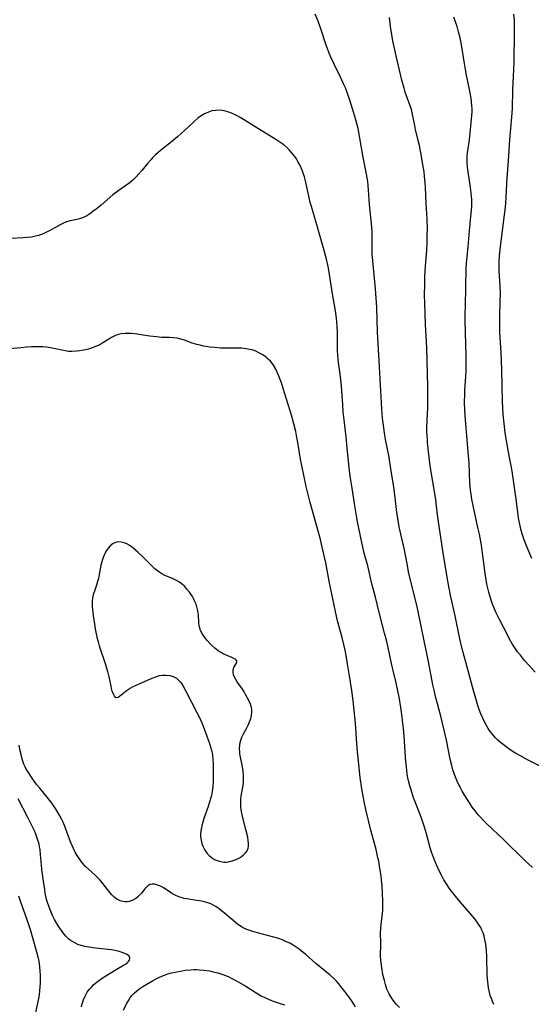
# Model space of a CAD drawing. Units: inches. Extents: x 2072285 to 2077732, y 164111 to 169572.
# Drawn here: x 2073654 to 2073752, y 167232 to 167419 of the extents above; entities that cross this region are included whole.
import ezdxf

# ---------------------------------------------------------------- set-up
doc = ezdxf.new("R2010")
doc.units = ezdxf.units.IN
doc.header["$MEASUREMENT"] = 0
doc.layers.add('c_08_T15S_R19E', color=95, linetype='Continuous')

msp = doc.modelspace()

# ---------------------------------------------------------------- linework, layer by layer
at = {"layer": 'c_08_T15S_R19E'}
for points in [[(2073751.87, 167257.7, 1048), (2073750.44, 167259.02, 1048), (2073746.29, 167263.06, 1048), (2073743.22, 167265.99, 1048), (2073742.55, 167266.65, 1048), (2073741.91, 167267.33, 1048), (2073741.57, 167267.73, 1048), (2073740.98, 167268.45, 1048), (2073740.43, 167269.19, 1048), (2073740.08, 167269.68, 1048), (2073739.23, 167270.98, 1048), (2073738.86, 167271.59, 1048), (2073738.51, 167272.2, 1048), (2073738.16, 167272.85, 1048), (2073737.75, 167273.67, 1048), (2073737.23, 167274.86, 1048), (2073736.97, 167275.55, 1048), (2073736.74, 167276.25, 1048), (2073736.51, 167277.09, 1048), (2073736.23, 167278.33, 1048), (2073735.51, 167281.89, 1048), (2073735.09, 167283.81, 1048), (2073734.44, 167286.48, 1048), (2073733.45, 167290.24, 1048), (2073733.2, 167291.21, 1048), (2073732.93, 167292.45, 1048), (2073732.07, 167296.89, 1048), (2073731.24, 167300.85, 1048), (2073730.21, 167306.13, 1048), (2073729.86, 167307.64, 1048), (2073728.87, 167311.61, 1048), (2073728.31, 167313.97, 1048), (2073728.06, 167315.18, 1048), (2073727.49, 167318.13, 1048), (2073726.52, 167322.51, 1048), (2073726.22, 167324.2, 1048), (2073726.06, 167325.3, 1048), (2073725.69, 167328.62, 1048), (2073725.5, 167330.12, 1048), (2073724.97, 167333.19, 1048), (2073724.51, 167336.14, 1048), (2073723.93, 167339.18, 1048), (2073723.71, 167340.46, 1048), (2073723.57, 167341.37, 1048), (2073723.44, 167342.35, 1048), (2073723.35, 167343.22, 1048), (2073723.22, 167344.98, 1048), (2073722.67, 167354.16, 1048), (2073722.39, 167359.63, 1048), (2073722.24, 167364.29, 1048), (2073722.14, 167366.16, 1048), (2073722.01, 167367.86, 1048), (2073721.5, 167373.16, 1048), (2073721.39, 167374.5, 1048), (2073721.36, 167375.16, 1048), (2073721.35, 167375.85, 1048), (2073721.36, 167377.66, 1048), (2073721.33, 167378.73, 1048), (2073721.22, 167380.28, 1048), (2073720.88, 167383.9, 1048), (2073720.69, 167386.69, 1048), (2073720.61, 167387.55, 1048), (2073720.52, 167388.27, 1048), (2073720.29, 167389.7, 1048), (2073719.57, 167393.24, 1048), (2073718.96, 167396.9, 1048), (2073718.67, 167398.38, 1048), (2073718.51, 167399.1, 1048), (2073718.26, 167400.04, 1048), (2073717.89, 167401.33, 1048), (2073717.14, 167403.79, 1048), (2073716.69, 167405.08, 1048), (2073716.27, 167406.11, 1048), (2073715.98, 167406.79, 1048), (2073715.34, 167408.14, 1048), (2073714.07, 167410.74, 1048), (2073713.51, 167411.97, 1048), (2073713.2, 167412.71, 1048), (2073712.62, 167414.24, 1048), (2073711.57, 167417.36, 1048), (2073711.06, 167418.81, 1048), (2073710.54, 167420.16, 1048)], [(2073752.38, 167294.89, 1052), (2073751.29, 167296.05, 1052), (2073750.38, 167297.1, 1052), (2073749.58, 167298.08, 1052), (2073749.06, 167298.77, 1052), (2073748.53, 167299.52, 1052), (2073748.03, 167300.29, 1052), (2073747.46, 167301.29, 1052), (2073747.11, 167301.97, 1052), (2073745.61, 167304.87, 1052), (2073744.98, 167306.16, 1052), (2073744.58, 167307.06, 1052), (2073744.28, 167307.82, 1052), (2073744, 167308.6, 1052), (2073743.82, 167309.2, 1052), (2073743.57, 167310.12, 1052), (2073743.22, 167311.61, 1052), (2073742.99, 167312.88, 1052), (2073742.88, 167313.58, 1052), (2073742.67, 167315.15, 1052), (2073742.38, 167317.54, 1052), (2073742.15, 167319.02, 1052), (2073742.03, 167319.77, 1052), (2073741.77, 167321.14, 1052), (2073741.51, 167322.42, 1052), (2073740.64, 167326.31, 1052), (2073740.34, 167327.84, 1052), (2073740.18, 167328.78, 1052), (2073740.09, 167329.48, 1052), (2073740.01, 167330.19, 1052), (2073739.96, 167330.89, 1052), (2073739.8, 167334.66, 1052), (2073739.66, 167336.8, 1052), (2073739.13, 167342.93, 1052), (2073739, 167344.78, 1052), (2073738.95, 167346.28, 1052), (2073738.98, 167347.79, 1052), (2073739.02, 167348.54, 1052), (2073739.21, 167351.19, 1052), (2073739.25, 167352.2, 1052), (2073739.27, 167353.2, 1052), (2073739.26, 167355.11, 1052), (2073739.09, 167361.77, 1052), (2073739.08, 167363.17, 1052), (2073739.1, 167364.57, 1052), (2073739.2, 167368.24, 1052), (2073739.23, 167371.62, 1052), (2073739.3, 167372.77, 1052), (2073739.62, 167375.84, 1052), (2073739.89, 167378.9, 1052), (2073740.23, 167382.28, 1052), (2073740.32, 167383.47, 1052), (2073740.34, 167384.18, 1052), (2073740.32, 167384.83, 1052), (2073740.28, 167385.49, 1052), (2073740.21, 167386.14, 1052), (2073740.08, 167387.17, 1052), (2073739.65, 167390.15, 1052), (2073739.54, 167391.04, 1052), (2073739.47, 167391.9, 1052), (2073739.45, 167392.75, 1052), (2073739.46, 167393.1, 1052), (2073739.52, 167393.75, 1052), (2073739.89, 167396.25, 1052), (2073740.03, 167397.48, 1052), (2073740.35, 167400.89, 1052), (2073740.38, 167401.55, 1052), (2073740.38, 167402.16, 1052), (2073740.35, 167402.79, 1052), (2073740.28, 167403.46, 1052), (2073740.18, 167404.14, 1052), (2073739.99, 167405.19, 1052), (2073739.48, 167407.67, 1052), (2073739.25, 167408.84, 1052), (2073738.94, 167410.76, 1052), (2073738.46, 167413.91, 1052), (2073738.26, 167414.99, 1052), (2073738.11, 167415.65, 1052), (2073737.81, 167416.81, 1052), (2073737.52, 167417.79, 1052), (2073736.94, 167419.58, 1052)], [(2073751.75, 167316.54, 1054), (2073750.86, 167318.62, 1054), (2073750.29, 167320.07, 1054), (2073749.91, 167321.22, 1054), (2073749.67, 167322.11, 1054), (2073749.45, 167323.07, 1054), (2073749.25, 167324.17, 1054), (2073749.16, 167324.82, 1054), (2073748.78, 167327.82, 1054), (2073748.03, 167333.11, 1054), (2073747.9, 167333.84, 1054), (2073747.45, 167336.09, 1054), (2073747.25, 167337.17, 1054), (2073746.71, 167340.46, 1054), (2073746.47, 167342.19, 1054), (2073746.31, 167343.95, 1054), (2073746.25, 167345.17, 1054), (2073746.2, 167346.39, 1054), (2073746.07, 167352.46, 1054), (2073746.01, 167354.16, 1054), (2073745.93, 167355.76, 1054), (2073745.69, 167359.55, 1054), (2073745.65, 167360.71, 1054), (2073745.65, 167362.6, 1054), (2073745.75, 167365.48, 1054), (2073745.77, 167366.88, 1054), (2073745.72, 167368.42, 1054), (2073745.54, 167371.25, 1054), (2073745.51, 167372.18, 1054), (2073745.53, 167372.99, 1054), (2073745.6, 167374.12, 1054), (2073745.77, 167375.89, 1054), (2073746.56, 167381.94, 1054), (2073746.67, 167382.82, 1054), (2073746.81, 167384.18, 1054), (2073746.89, 167385.3, 1054), (2073747.08, 167389.03, 1054), (2073747.17, 167390.52, 1054), (2073747.39, 167393.24, 1054), (2073747.6, 167396.24, 1054), (2073747.98, 167400.52, 1054), (2073748.07, 167402.17, 1054), (2073748.15, 167405.76, 1054), (2073748.35, 167409.64, 1054), (2073748.41, 167411.17, 1054), (2073748.48, 167416.61, 1054), (2073748.47, 167417.74, 1054), (2073748.43, 167418.98, 1054), (2073748.35, 167420.15, 1054)], [(2073753.34, 167276.96, 1050), (2073750.93, 167278.18, 1050), (2073749.45, 167278.97, 1050), (2073748.51, 167279.53, 1050), (2073748.03, 167279.83, 1050), (2073747.41, 167280.24, 1050), (2073746.85, 167280.65, 1050), (2073746.29, 167281.07, 1050), (2073745.79, 167281.48, 1050), (2073745.31, 167281.92, 1050), (2073744.85, 167282.37, 1050), (2073744.25, 167283.05, 1050), (2073743.84, 167283.58, 1050), (2073743.46, 167284.13, 1050), (2073743.12, 167284.69, 1050), (2073742.8, 167285.28, 1050), (2073742.41, 167286.11, 1050), (2073742.07, 167286.93, 1050), (2073741.76, 167287.76, 1050), (2073741.43, 167288.72, 1050), (2073741.13, 167289.65, 1050), (2073740.71, 167291.12, 1050), (2073739.58, 167295.38, 1050), (2073738.51, 167299.32, 1050), (2073738.07, 167301.19, 1050), (2073737.14, 167305.59, 1050), (2073736.36, 167309.19, 1050), (2073735.79, 167312.17, 1050), (2073734.89, 167317.6, 1050), (2073733.99, 167323.48, 1050), (2073733.81, 167324.85, 1050), (2073733.63, 167326.48, 1050), (2073733.47, 167327.71, 1050), (2073732.69, 167332.3, 1050), (2073732.43, 167334.17, 1050), (2073731.92, 167338.52, 1050), (2073731.87, 167339.19, 1050), (2073731.8, 167340.68, 1050), (2073731.79, 167341.4, 1050), (2073731.82, 167342.88, 1050), (2073731.93, 167345.17, 1050), (2073731.96, 167346.3, 1050), (2073731.98, 167347.86, 1050), (2073731.96, 167349.22, 1050), (2073731.78, 167356.6, 1050), (2073731.73, 167357.75, 1050), (2073731.53, 167361.07, 1050), (2073731.43, 167363.17, 1050), (2073731.37, 167365.06, 1050), (2073731.35, 167366.73, 1050), (2073731.38, 167368.63, 1050), (2073731.42, 167370.19, 1050), (2073731.52, 167372.16, 1050), (2073731.74, 167375.18, 1050), (2073731.82, 167376.71, 1050), (2073731.86, 167378.17, 1050), (2073731.87, 167379.34, 1050), (2073731.82, 167381.15, 1050), (2073731.62, 167384.19, 1050), (2073731.49, 167387.17, 1050), (2073731.44, 167388.05, 1050), (2073731.34, 167389.22, 1050), (2073731.23, 167390.14, 1050), (2073731.02, 167391.54, 1050), (2073730.63, 167393.75, 1050), (2073730.35, 167395.14, 1050), (2073730.15, 167396.08, 1050), (2073729.64, 167398.19, 1050), (2073729.48, 167398.93, 1050), (2073728.99, 167401.4, 1050), (2073728.83, 167402.03, 1050), (2073728.61, 167402.72, 1050), (2073727.91, 167404.62, 1050), (2073727.67, 167405.32, 1050), (2073727.44, 167406.05, 1050), (2073727.02, 167407.62, 1050), (2073726.11, 167411.41, 1050), (2073725.66, 167413.36, 1050), (2073725.37, 167414.77, 1050), (2073725.17, 167415.86, 1050), (2073724.86, 167417.83, 1050), (2073724.63, 167419.52, 1050)], [(2073744.55, 167231.57, 1046), (2073744.28, 167232.14, 1046), (2073744.05, 167232.73, 1046), (2073743.85, 167233.33, 1046), (2073743.63, 167234.19, 1046), (2073743.52, 167234.75, 1046), (2073743.36, 167235.89, 1046), (2073743.27, 167237.11, 1046), (2073743.17, 167240.68, 1046), (2073743.1, 167241.92, 1046), (2073743.05, 167242.49, 1046), (2073742.98, 167243.05, 1046), (2073742.89, 167243.65, 1046), (2073742.77, 167244.24, 1046), (2073742.67, 167244.64, 1046), (2073742.49, 167245.21, 1046), (2073742.27, 167245.76, 1046), (2073742.02, 167246.24, 1046), (2073741.74, 167246.71, 1046), (2073741.22, 167247.44, 1046), (2073740.88, 167247.89, 1046), (2073740.16, 167248.76, 1046), (2073738.14, 167251.12, 1046), (2073737.22, 167252.23, 1046), (2073736.48, 167253.18, 1046), (2073736.05, 167253.76, 1046), (2073735.63, 167254.36, 1046), (2073735.02, 167255.32, 1046), (2073734.74, 167255.82, 1046), (2073734.19, 167256.9, 1046), (2073733.61, 167258.17, 1046), (2073733.28, 167258.96, 1046), (2073732.96, 167259.78, 1046), (2073732.67, 167260.61, 1046), (2073732.42, 167261.41, 1046), (2073731.69, 167264.09, 1046), (2073731.31, 167265.37, 1046), (2073730.73, 167267.07, 1046), (2073729.53, 167270.18, 1046), (2073729.25, 167270.97, 1046), (2073728.76, 167272.44, 1046), (2073728.53, 167273.23, 1046), (2073728.36, 167273.92, 1046), (2073728.18, 167274.75, 1046), (2073728.05, 167275.47, 1046), (2073727.95, 167276.19, 1046), (2073727.88, 167276.84, 1046), (2073727.79, 167277.82, 1046), (2073727.46, 167282.68, 1046), (2073727.34, 167284.13, 1046), (2073727.23, 167285.15, 1046), (2073727.02, 167286.82, 1046), (2073726.82, 167288.16, 1046), (2073726.5, 167290.17, 1046), (2073726.34, 167291.01, 1046), (2073725.93, 167292.86, 1046), (2073725.3, 167295.42, 1046), (2073725.04, 167296.51, 1046), (2073724.41, 167299.56, 1046), (2073724.09, 167300.96, 1046), (2073723.74, 167302.32, 1046), (2073722.7, 167306.2, 1046), (2073721.98, 167309.12, 1046), (2073721.3, 167311.71, 1046), (2073720.51, 167315.1, 1046), (2073719.87, 167317.54, 1046), (2073719.59, 167318.7, 1046), (2073718.6, 167323.52, 1046), (2073718.31, 167325.02, 1046), (2073718.06, 167326.54, 1046), (2073717.55, 167329.88, 1046), (2073717.23, 167331.79, 1046), (2073717.1, 167332.68, 1046), (2073716.97, 167333.81, 1046), (2073716.63, 167337.55, 1046), (2073716.4, 167339.68, 1046), (2073716.03, 167342.9, 1046), (2073715.87, 167344.45, 1046), (2073715.76, 167345.8, 1046), (2073715.52, 167349.36, 1046), (2073715.42, 167350.51, 1046), (2073715.29, 167351.61, 1046), (2073715.03, 167353.4, 1046), (2073714.91, 167354.34, 1046), (2073714.83, 167355.22, 1046), (2073714.79, 167356.11, 1046), (2073714.77, 167357.17, 1046), (2073714.76, 167359.58, 1046), (2073714.71, 167360.74, 1046), (2073714.65, 167361.5, 1046), (2073714.56, 167362.26, 1046), (2073714.36, 167363.67, 1046), (2073713.83, 167366.92, 1046), (2073713.19, 167371.02, 1046), (2073712.99, 167372.13, 1046), (2073712.68, 167373.52, 1046), (2073712.25, 167375.16, 1046), (2073710.72, 167380.52, 1046), (2073709.8, 167383.52, 1046), (2073709.58, 167384.31, 1046), (2073709.22, 167385.83, 1046), (2073708.66, 167388.41, 1046), (2073708.46, 167389.19, 1046), (2073708.18, 167390.09, 1046), (2073708.03, 167390.47, 1046), (2073707.66, 167391.31, 1046), (2073707.23, 167392.12, 1046), (2073706.94, 167392.58, 1046), (2073706.63, 167393.03, 1046), (2073706.03, 167393.8, 1046), (2073705.58, 167394.3, 1046), (2073705.1, 167394.77, 1046), (2073704.53, 167395.25, 1046), (2073703.81, 167395.79, 1046), (2073703.04, 167396.29, 1046), (2073701.87, 167397.02, 1046), (2073698.89, 167398.81, 1046), (2073696.34, 167400.41, 1046), (2073695.8, 167400.72, 1046), (2073695.26, 167401.01, 1046), (2073694.44, 167401.38, 1046), (2073693.6, 167401.65, 1046), (2073693.19, 167401.75, 1046), (2073692.4, 167401.85, 1046), (2073691.61, 167401.84, 1046), (2073690.83, 167401.72, 1046), (2073690.5, 167401.63, 1046), (2073690.18, 167401.52, 1046), (2073689.47, 167401.19, 1046), (2073688.78, 167400.77, 1046), (2073688.17, 167400.33, 1046), (2073687.58, 167399.83, 1046), (2073687.2, 167399.49, 1046), (2073685.67, 167398.05, 1046), (2073684.28, 167396.8, 1046), (2073683.16, 167395.85, 1046), (2073681.09, 167394.2, 1046), (2073680.12, 167393.37, 1046), (2073679.57, 167392.82, 1046), (2073679.2, 167392.44, 1046), (2073678.64, 167391.78, 1046), (2073677.49, 167390.36, 1046), (2073676.97, 167389.76, 1046), (2073676.42, 167389.17, 1046), (2073675.78, 167388.56, 1046), (2073675.1, 167388, 1046), (2073674.83, 167387.79, 1046), (2073672.93, 167386.45, 1046), (2073671.99, 167385.73, 1046), (2073669.78, 167383.82, 1046), (2073668.82, 167383.04, 1046), (2073668.21, 167382.57, 1046), (2073667.62, 167382.14, 1046), (2073667.03, 167381.76, 1046), (2073666.63, 167381.55, 1046), (2073666.2, 167381.35, 1046), (2073665.64, 167381.17, 1046), (2073665.12, 167381.04, 1046), (2073663.87, 167380.78, 1046), (2073663.19, 167380.59, 1046), (2073662.5, 167380.31, 1046), (2073661.98, 167380.06, 1046), (2073660.27, 167379.11, 1046), (2073659.73, 167378.82, 1046), (2073658.96, 167378.45, 1046), (2073658.42, 167378.23, 1046), (2073657.86, 167378.03, 1046), (2073657.24, 167377.86, 1046), (2073656.5, 167377.72, 1046), (2073655.7, 167377.61, 1046), (2073654.89, 167377.55, 1046), (2073652.58, 167377.46, 1046)], [(2073726.54, 167231.03, 1044), (2073725.93, 167231.67, 1044), (2073725.48, 167232.24, 1044), (2073725.07, 167232.84, 1044), (2073724.61, 167233.62, 1044), (2073724.18, 167234.54, 1044), (2073723.88, 167235.39, 1044), (2073723.68, 167236.16, 1044), (2073723.42, 167237.29, 1044), (2073723.18, 167238.59, 1044), (2073723.05, 167239.5, 1044), (2073722.99, 167240.12, 1044), (2073722.96, 167240.8, 1044), (2073722.98, 167243.14, 1044), (2073722.95, 167245.3, 1044), (2073722.98, 167246.09, 1044), (2073723.05, 167246.81, 1044), (2073723.32, 167248.93, 1044), (2073723.37, 167249.54, 1044), (2073723.41, 167250.38, 1044), (2073723.41, 167251.23, 1044), (2073723.36, 167252.84, 1044), (2073723.26, 167254.21, 1044), (2073723.15, 167255.31, 1044), (2073723.05, 167256.06, 1044), (2073722.83, 167257.55, 1044), (2073722.6, 167258.85, 1044), (2073722.47, 167259.49, 1044), (2073722.1, 167261.1, 1044), (2073721.11, 167264.78, 1044), (2073720.17, 167268.69, 1044), (2073719.96, 167269.63, 1044), (2073719.7, 167270.92, 1044), (2073719.4, 167272.65, 1044), (2073719.09, 167274.83, 1044), (2073718.67, 167278.53, 1044), (2073718.56, 167279.71, 1044), (2073718.39, 167282.16, 1044), (2073718.16, 167285.17, 1044), (2073717.95, 167287.57, 1044), (2073717.76, 167289.4, 1044), (2073717.5, 167291.35, 1044), (2073717.04, 167294.19, 1044), (2073716.69, 167296.46, 1044), (2073716.43, 167298.02, 1044), (2073716.22, 167299.07, 1044), (2073715.98, 167300.12, 1044), (2073715.64, 167301.45, 1044), (2073714.79, 167304.65, 1044), (2073714.45, 167306.08, 1044), (2073713.19, 167312.19, 1044), (2073712.52, 167315.68, 1044), (2073711.86, 167318.64, 1044), (2073711.51, 167320.1, 1044), (2073711.2, 167321.26, 1044), (2073709.53, 167327.2, 1044), (2073709.1, 167328.94, 1044), (2073708.8, 167330.19, 1044), (2073708.33, 167332.4, 1044), (2073707.73, 167335.4, 1044), (2073707.19, 167338.61, 1044), (2073706.95, 167339.92, 1044), (2073706.8, 167340.68, 1044), (2073706.44, 167342.18, 1044), (2073705.99, 167343.78, 1044), (2073705.08, 167346.82, 1044), (2073704.43, 167348.9, 1044), (2073704.08, 167349.94, 1044), (2073703.58, 167351.24, 1044), (2073703.26, 167351.98, 1044), (2073702.93, 167352.67, 1044), (2073702.55, 167353.33, 1044), (2073702.25, 167353.76, 1044), (2073701.99, 167354.07, 1044), (2073701.58, 167354.49, 1044), (2073701.23, 167354.79, 1044), (2073700.56, 167355.27, 1044), (2073699.92, 167355.64, 1044), (2073699.24, 167355.96, 1044), (2073698.7, 167356.15, 1044), (2073698.05, 167356.32, 1044), (2073697.38, 167356.44, 1044), (2073696.48, 167356.54, 1044), (2073695.3, 167356.56, 1044), (2073693.46, 167356.54, 1044), (2073692.53, 167356.57, 1044), (2073691.37, 167356.66, 1044), (2073690.51, 167356.76, 1044), (2073689.24, 167356.97, 1044), (2073688.61, 167357.1, 1044), (2073687.99, 167357.26, 1044), (2073687.12, 167357.53, 1044), (2073685.61, 167358.06, 1044), (2073684.93, 167358.28, 1044), (2073684.24, 167358.45, 1044), (2073683.51, 167358.54, 1044), (2073682.76, 167358.58, 1044), (2073681.3, 167358.62, 1044), (2073680.28, 167358.7, 1044), (2073679.06, 167358.84, 1044), (2073676.14, 167359.26, 1044), (2073675.45, 167359.33, 1044), (2073675.07, 167359.35, 1044), (2073674.31, 167359.34, 1044), (2073673.57, 167359.26, 1044), (2073672.8, 167359.09, 1044), (2073672.25, 167358.87, 1044), (2073671.71, 167358.61, 1044), (2073671.2, 167358.3, 1044), (2073670.06, 167357.55, 1044), (2073669.51, 167357.22, 1044), (2073669.02, 167356.98, 1044), (2073668.23, 167356.66, 1044), (2073667.36, 167356.38, 1044), (2073666.88, 167356.26, 1044), (2073666.39, 167356.16, 1044), (2073665.73, 167356.04, 1044), (2073665.06, 167355.96, 1044), (2073664.21, 167355.92, 1044), (2073663.57, 167355.95, 1044), (2073662.91, 167356.03, 1044), (2073662.25, 167356.17, 1044), (2073661.05, 167356.45, 1044), (2073660.12, 167356.64, 1044), (2073659.38, 167356.74, 1044), (2073658.64, 167356.8, 1044), (2073657.88, 167356.83, 1044), (2073656.48, 167356.81, 1044), (2073655.58, 167356.75, 1044), (2073654.45, 167356.65, 1044), (2073652.32, 167356.41, 1044)], [(2073718.22, 167231.1, 1042), (2073717.88, 167231.65, 1042), (2073717.27, 167232.56, 1042), (2073716.14, 167234.09, 1042), (2073715.42, 167235.02, 1042), (2073715.01, 167235.53, 1042), (2073714.58, 167236.03, 1042), (2073714.12, 167236.5, 1042), (2073713.37, 167237.19, 1042), (2073710.64, 167239.41, 1042), (2073708.66, 167241.17, 1042), (2073708.25, 167241.51, 1042), (2073707.44, 167242.13, 1042), (2073706.9, 167242.51, 1042), (2073706.35, 167242.86, 1042), (2073705.69, 167243.24, 1042), (2073705.21, 167243.48, 1042), (2073704.28, 167243.88, 1042), (2073703.57, 167244.14, 1042), (2073702.37, 167244.5, 1042), (2073699.52, 167245.22, 1042), (2073698.65, 167245.48, 1042), (2073698.07, 167245.67, 1042), (2073697.5, 167245.89, 1042), (2073696.8, 167246.21, 1042), (2073696.42, 167246.42, 1042), (2073695.79, 167246.83, 1042), (2073695.26, 167247.24, 1042), (2073693.27, 167248.98, 1042), (2073692.7, 167249.45, 1042), (2073692.19, 167249.84, 1042), (2073691.66, 167250.2, 1042), (2073691.21, 167250.46, 1042), (2073690.67, 167250.73, 1042), (2073690.1, 167250.95, 1042), (2073689.66, 167251.08, 1042), (2073688.84, 167251.27, 1042), (2073688.01, 167251.41, 1042), (2073686.08, 167251.7, 1042), (2073685.59, 167251.8, 1042), (2073685.16, 167251.91, 1042), (2073684.73, 167252.04, 1042), (2073684.09, 167252.3, 1042), (2073683.63, 167252.53, 1042), (2073683.19, 167252.79, 1042), (2073681.79, 167253.73, 1042), (2073681.18, 167254.08, 1042), (2073680.9, 167254.21, 1042), (2073680.38, 167254.4, 1042), (2073679.93, 167254.5, 1042), (2073679.49, 167254.51, 1042), (2073679.06, 167254.41, 1042), (2073678.66, 167254.18, 1042), (2073678.41, 167253.96, 1042), (2073678.08, 167253.6, 1042), (2073677.42, 167252.79, 1042), (2073677.16, 167252.49, 1042), (2073676.68, 167252.04, 1042), (2073676.16, 167251.65, 1042), (2073675.66, 167251.39, 1042), (2073675.13, 167251.22, 1042), (2073674.71, 167251.16, 1042), (2073674.28, 167251.17, 1042), (2073673.89, 167251.23, 1042), (2073673.39, 167251.36, 1042), (2073672.91, 167251.58, 1042), (2073672.57, 167251.8, 1042), (2073672.25, 167252.05, 1042), (2073671.81, 167252.48, 1042), (2073671.44, 167252.91, 1042), (2073670.1, 167254.64, 1042), (2073669.58, 167255.24, 1042), (2073669.09, 167255.74, 1042), (2073668.6, 167256.21, 1042), (2073667.37, 167257.34, 1042), (2073666.73, 167257.95, 1042), (2073666.27, 167258.46, 1042), (2073665.75, 167259.12, 1042), (2073665.21, 167259.93, 1042), (2073664.84, 167260.59, 1042), (2073664.51, 167261.27, 1042), (2073663.96, 167262.57, 1042), (2073662.8, 167265.7, 1042), (2073662.48, 167266.43, 1042), (2073662.3, 167266.81, 1042), (2073661.89, 167267.54, 1042), (2073661.06, 167268.89, 1042), (2073660.65, 167269.52, 1042), (2073660.23, 167270.11, 1042), (2073659.47, 167271.09, 1042), (2073658.07, 167272.76, 1042), (2073657.48, 167273.51, 1042), (2073656.9, 167274.28, 1042), (2073656.35, 167275.07, 1042), (2073655.91, 167275.74, 1042), (2073655.51, 167276.43, 1042), (2073655.3, 167276.84, 1042), (2073655.07, 167277.37, 1042), (2073654.87, 167277.91, 1042), (2073654.67, 167278.54, 1042), (2073654.51, 167279.18, 1042), (2073654.31, 167280.15, 1042), (2073654.18, 167280.97, 1042)], [(2073666.02, 167231.16, 1040), (2073666.17, 167231.74, 1040), (2073666.41, 167232.46, 1040), (2073666.7, 167233.15, 1040), (2073667.12, 167233.92, 1040), (2073667.49, 167234.44, 1040), (2073667.91, 167234.92, 1040), (2073668.37, 167235.37, 1040), (2073669.05, 167235.94, 1040), (2073670.15, 167236.71, 1040), (2073671.48, 167237.58, 1040), (2073672.61, 167238.26, 1040), (2073673.99, 167239.05, 1040), (2073674.39, 167239.3, 1040), (2073674.73, 167239.55, 1040), (2073675, 167239.8, 1040), (2073675.18, 167240.05, 1040), (2073675.25, 167240.42, 1040), (2073675.1, 167240.77, 1040), (2073674.71, 167241.09, 1040), (2073674.28, 167241.32, 1040), (2073673.77, 167241.52, 1040), (2073673, 167241.76, 1040), (2073672.4, 167241.89, 1040), (2073671.72, 167242, 1040), (2073668.7, 167242.32, 1040), (2073667.45, 167242.49, 1040), (2073666.65, 167242.65, 1040), (2073665.98, 167242.82, 1040), (2073665.35, 167243.04, 1040), (2073664.75, 167243.3, 1040), (2073664.18, 167243.62, 1040), (2073663.94, 167243.79, 1040), (2073663.61, 167244.05, 1040), (2073663.03, 167244.62, 1040), (2073662.5, 167245.27, 1040), (2073662.19, 167245.7, 1040), (2073661.6, 167246.6, 1040), (2073660.91, 167247.79, 1040), (2073660.53, 167248.53, 1040), (2073660.24, 167249.14, 1040), (2073660.04, 167249.62, 1040), (2073659.78, 167250.29, 1040), (2073659.55, 167250.98, 1040), (2073659.39, 167251.56, 1040), (2073659.26, 167252.15, 1040), (2073659.13, 167252.82, 1040), (2073659.03, 167253.49, 1040), (2073658.82, 167255.05, 1040), (2073658.49, 167257.27, 1040), (2073658.38, 167258.16, 1040), (2073658.24, 167260.09, 1040), (2073658.13, 167261.11, 1040), (2073658.04, 167261.6, 1040), (2073657.94, 167262.09, 1040), (2073657.72, 167262.87, 1040), (2073657.46, 167263.64, 1040), (2073657.32, 167264.02, 1040), (2073657.11, 167264.51, 1040), (2073656.74, 167265.3, 1040), (2073655.81, 167267.17, 1040), (2073653.98, 167270.76, 1040)], [(2073654.05, 167252.25, 1040), (2073654.41, 167251.11, 1040), (2073655.54, 167247.96, 1040), (2073655.93, 167246.82, 1040), (2073656.3, 167245.65, 1040), (2073656.64, 167244.52, 1040), (2073657.45, 167241.64, 1040), (2073657.7, 167240.64, 1040), (2073657.82, 167240.09, 1040), (2073657.94, 167239.39, 1040), (2073658.04, 167238.68, 1040), (2073658.1, 167237.96, 1040), (2073658.15, 167237.16, 1040), (2073658.17, 167236.22, 1040), (2073658.15, 167235.62, 1040), (2073658.12, 167235.03, 1040), (2073658.05, 167234.21, 1040), (2073657.94, 167233.44, 1040), (2073657.82, 167232.75, 1040), (2073656.4, 167225.9, 1040)], [(2073674.02, 167230.52, 1042), (2073674.6, 167231.69, 1042), (2073674.91, 167232.25, 1042), (2073675.24, 167232.79, 1042), (2073675.61, 167233.28, 1042), (2073676.02, 167233.74, 1042), (2073676.54, 167234.19, 1042), (2073677.1, 167234.61, 1042), (2073677.7, 167235.01, 1042), (2073678.33, 167235.4, 1042), (2073679.52, 167236.1, 1042), (2073680.25, 167236.5, 1042), (2073681, 167236.86, 1042), (2073681.8, 167237.19, 1042), (2073682.48, 167237.41, 1042), (2073683.17, 167237.6, 1042), (2073683.86, 167237.76, 1042), (2073685.2, 167238.02, 1042), (2073685.75, 167238.1, 1042), (2073686.84, 167238.21, 1042), (2073687.39, 167238.24, 1042), (2073687.95, 167238.23, 1042), (2073688.52, 167238.2, 1042), (2073689.29, 167238.13, 1042), (2073690.37, 167237.97, 1042), (2073691.06, 167237.82, 1042), (2073691.99, 167237.59, 1042), (2073692.91, 167237.3, 1042), (2073693.47, 167237.09, 1042), (2073693.94, 167236.89, 1042), (2073694.67, 167236.55, 1042), (2073695.38, 167236.18, 1042), (2073696.31, 167235.66, 1042), (2073697.31, 167235.05, 1042), (2073699.07, 167233.92, 1042), (2073699.6, 167233.61, 1042), (2073700.24, 167233.26, 1042), (2073701.06, 167232.86, 1042), (2073701.77, 167232.53, 1042), (2073702.5, 167232.23, 1042), (2073703.67, 167231.82, 1042), (2073704.23, 167231.66, 1042), (2073704.72, 167231.54, 1042)]]:
    msp.add_polyline3d(points, dxfattribs=at)
msp.add_polyline3d([(2073696.87, 167283.11, 1042), (2073697.44, 167284.16, 1042), (2073697.77, 167284.78, 1042), (2073698.04, 167285.41, 1042), (2073698.24, 167286.02, 1042), (2073698.39, 167286.64, 1042), (2073698.46, 167287.26, 1042), (2073698.44, 167287.78, 1042), (2073698.38, 167288.14, 1042), (2073698.17, 167288.8, 1042), (2073697.98, 167289.22, 1042), (2073697.27, 167290.63, 1042), (2073697.01, 167291.1, 1042), (2073696.7, 167291.6, 1042), (2073695.69, 167293.02, 1042), (2073695.38, 167293.48, 1042), (2073695.13, 167293.92, 1042), (2073694.95, 167294.37, 1042), (2073694.87, 167294.85, 1042), (2073694.9, 167295.31, 1042), (2073695.02, 167295.73, 1042), (2073695.21, 167296.09, 1042), (2073695.59, 167296.69, 1042), (2073695.62, 167297.03, 1042), (2073695.33, 167297.33, 1042), (2073695.03, 167297.5, 1042), (2073694.65, 167297.66, 1042), (2073693.42, 167298.16, 1042), (2073693.01, 167298.36, 1042), (2073692.61, 167298.59, 1042), (2073692.02, 167298.95, 1042), (2073691.41, 167299.41, 1042), (2073690.82, 167299.93, 1042), (2073690.57, 167300.18, 1042), (2073689.88, 167300.95, 1042), (2073689.37, 167301.63, 1042), (2073688.94, 167302.31, 1042), (2073688.62, 167303.01, 1042), (2073688.53, 167303.32, 1042), (2073688.45, 167303.65, 1042), (2073688.37, 167304.41, 1042), (2073688.29, 167305.7, 1042), (2073688.23, 167306.22, 1042), (2073688.13, 167306.77, 1042), (2073687.99, 167307.32, 1042), (2073687.83, 167307.83, 1042), (2073687.63, 167308.33, 1042), (2073687.36, 167308.89, 1042), (2073687.13, 167309.28, 1042), (2073686.6, 167310.07, 1042), (2073686.1, 167310.69, 1042), (2073685.69, 167311.15, 1042), (2073685.26, 167311.57, 1042), (2073684.68, 167312.02, 1042), (2073684.14, 167312.35, 1042), (2073683.48, 167312.66, 1042), (2073682.41, 167313.07, 1042), (2073681.88, 167313.29, 1042), (2073681.31, 167313.59, 1042), (2073680.92, 167313.83, 1042), (2073680.21, 167314.36, 1042), (2073679.97, 167314.57, 1042), (2073679.48, 167315.02, 1042), (2073677.76, 167316.77, 1042), (2073676.76, 167317.73, 1042), (2073676.26, 167318.18, 1042), (2073675.76, 167318.59, 1042), (2073675.1, 167319.04, 1042), (2073674.63, 167319.29, 1042), (2073674.16, 167319.49, 1042), (2073673.58, 167319.64, 1042), (2073673.02, 167319.67, 1042), (2073672.68, 167319.63, 1042), (2073672.05, 167319.37, 1042), (2073671.48, 167318.92, 1042), (2073671.12, 167318.5, 1042), (2073670.79, 167318.02, 1042), (2073670.43, 167317.35, 1042), (2073670.09, 167316.54, 1042), (2073669.81, 167315.69, 1042), (2073669.69, 167315.23, 1042), (2073669.31, 167313.1, 1042), (2073669.19, 167312.54, 1042), (2073669.08, 167312.13, 1042), (2073668.87, 167311.46, 1042), (2073668.47, 167310.3, 1042), (2073668.27, 167309.65, 1042), (2073668.12, 167308.98, 1042), (2073668.06, 167308.45, 1042), (2073668.04, 167307.9, 1042), (2073668.04, 167307.41, 1042), (2073668.09, 167306.78, 1042), (2073668.22, 167305.66, 1042), (2073668.47, 167304, 1042), (2073668.63, 167303.13, 1042), (2073668.94, 167301.55, 1042), (2073669.17, 167300.63, 1042), (2073669.38, 167299.88, 1042), (2073669.57, 167299.31, 1042), (2073670.43, 167296.88, 1042), (2073670.81, 167295.68, 1042), (2073671, 167294.97, 1042), (2073671.23, 167293.98, 1042), (2073671.59, 167292.18, 1042), (2073671.76, 167291.47, 1042), (2073671.9, 167291.04, 1042), (2073672.1, 167290.59, 1042), (2073672.32, 167290.26, 1042), (2073672.64, 167290.06, 1042), (2073673, 167290.12, 1042), (2073673.29, 167290.3, 1042), (2073674.55, 167291.31, 1042), (2073674.91, 167291.57, 1042), (2073675.31, 167291.83, 1042), (2073675.73, 167292.07, 1042), (2073676.31, 167292.35, 1042), (2073678.16, 167293.13, 1042), (2073679.78, 167293.86, 1042), (2073680.32, 167294.06, 1042), (2073680.87, 167294.21, 1042), (2073681.47, 167294.3, 1042), (2073682.12, 167294.32, 1042), (2073682.81, 167294.23, 1042), (2073683.46, 167294.04, 1042), (2073683.84, 167293.86, 1042), (2073684.09, 167293.71, 1042), (2073684.45, 167293.43, 1042), (2073684.95, 167292.88, 1042), (2073685.41, 167292.2, 1042), (2073685.91, 167291.28, 1042), (2073688.01, 167287.19, 1042), (2073688.42, 167286.35, 1042), (2073688.68, 167285.78, 1042), (2073688.92, 167285.21, 1042), (2073689.36, 167284.06, 1042), (2073690.39, 167281.26, 1042), (2073690.61, 167280.63, 1042), (2073690.79, 167279.99, 1042), (2073690.97, 167279.1, 1042), (2073691.05, 167278.27, 1042), (2073691.08, 167277.45, 1042), (2073691.09, 167276.62, 1042), (2073691.1, 167274.8, 1042), (2073691.08, 167273.96, 1042), (2073691.04, 167273.11, 1042), (2073690.91, 167272.17, 1042), (2073690.75, 167271.37, 1042), (2073690.54, 167270.57, 1042), (2073690.14, 167269.27, 1042), (2073689.33, 167266.98, 1042), (2073689.13, 167266.33, 1042), (2073688.95, 167265.69, 1042), (2073688.84, 167265.19, 1042), (2073688.75, 167264.7, 1042), (2073688.69, 167263.95, 1042), (2073688.71, 167263.51, 1042), (2073688.8, 167262.86, 1042), (2073688.96, 167262.23, 1042), (2073689.14, 167261.72, 1042), (2073689.36, 167261.23, 1042), (2073689.63, 167260.78, 1042), (2073689.94, 167260.36, 1042), (2073690.34, 167259.93, 1042), (2073690.8, 167259.56, 1042), (2073691.34, 167259.22, 1042), (2073692.05, 167258.92, 1042), (2073692.8, 167258.74, 1042), (2073693.15, 167258.71, 1042), (2073693.64, 167258.72, 1042), (2073694.53, 167258.88, 1042), (2073695.31, 167259.15, 1042), (2073695.7, 167259.32, 1042), (2073696.08, 167259.52, 1042), (2073696.49, 167259.78, 1042), (2073696.86, 167260.07, 1042), (2073697.25, 167260.46, 1042), (2073697.56, 167260.87, 1042), (2073697.76, 167261.33, 1042), (2073697.84, 167261.72, 1042), (2073697.84, 167262.26, 1042), (2073697.77, 167262.84, 1042), (2073697.66, 167263.47, 1042), (2073697.31, 167264.94, 1042), (2073696.75, 167267.12, 1042), (2073696.49, 167268.31, 1042), (2073696.37, 167269.17, 1042), (2073696.33, 167269.98, 1042), (2073696.37, 167270.74, 1042), (2073696.44, 167271.23, 1042), (2073696.69, 167272.63, 1042), (2073696.78, 167273.28, 1042), (2073696.85, 167274.09, 1042), (2073696.87, 167275.1, 1042), (2073696.81, 167276.04, 1042), (2073696.7, 167276.87, 1042), (2073696.29, 167278.71, 1042), (2073696.18, 167279.34, 1042), (2073696.14, 167279.79, 1042), (2073696.13, 167280.23, 1042), (2073696.18, 167281.01, 1042), (2073696.25, 167281.45, 1042), (2073696.36, 167281.89, 1042), (2073696.58, 167282.51, 1042)], close=True, dxfattribs=at)

doc.saveas('drawing.dxf')
